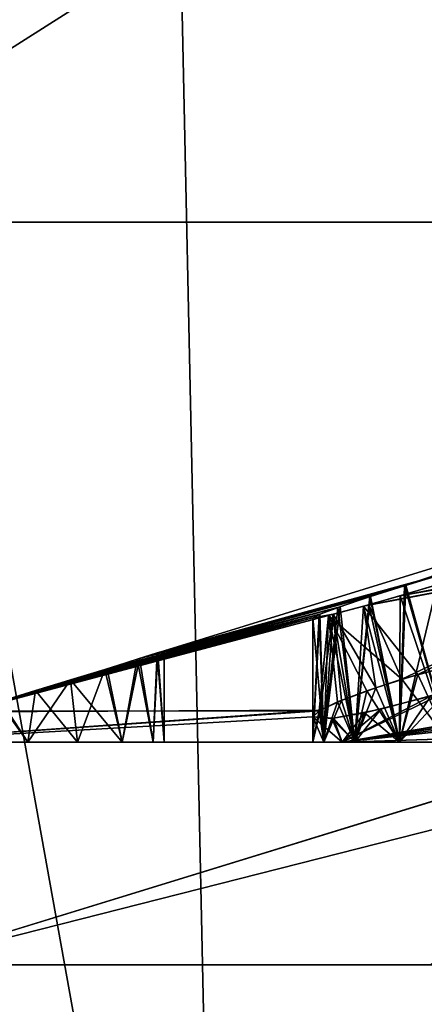
# Model space of a CAD drawing. Extents: x -75 to 75, y -83 to 432.
# Drawn here: x -7 to -6, y 237 to 238 of the extents above; entities that cross this region are included whole.
import ezdxf

# ---------------------------------------------------------------- set-up
doc = ezdxf.new("R2010")
doc.units = 0
doc.header["$MEASUREMENT"] = 0

msp = doc.modelspace()

# ---------------------------------------------------------------- linework, layer by layer
for points in [[(-8.485331, 315.099976, 8.48527), (-8.485331, 135.100006, 8.48527), (-4.59224, 135.100006, 11.086584)], [(-4.59224, 315.099976, 11.086584), (-8.485331, 315.099976, 8.48527), (-4.59224, 135.100006, 11.086584)], [(-4.59216, 315.099976, -11.086617), (-4.59216, 135.100006, -11.086617), (-8.48527, 135.100006, -8.485331)], [(-8.48527, 315.099976, -8.485331), (-4.59216, 315.099976, -11.086617), (-8.48527, 135.100006, -8.485331)], [(-7.460027, 138.450012, 7.459973), (-4.037335, 315.099976, 9.746885), (-4.037335, 138.450012, 9.746885)], [(-7.460027, 315.099976, 7.459973), (-4.037335, 315.099976, 9.746885), (-7.460027, 138.450012, 7.459973)], [(-4.037265, 138.450012, -9.746914), (-4.037265, 315.099976, -9.746914), (-7.459973, 138.450012, -7.460027)], [(-4.037265, 315.099976, -9.746914), (-7.459973, 315.099976, -7.460027), (-7.459973, 138.450012, -7.460027)], [(-4.6209, 228.300003, 198.844208), (-8.5383, 283.200012, 201.4617), (-4.6209, 283.200012, 198.844208)], [(-4.6209, 228.300003, 198.844208), (-8.5383, 228.300003, 201.4617), (-8.5383, 283.200012, 201.4617)], [(-8.5383, 228.300003, 218.5383), (-4.6209, 283.200012, 221.155792), (-8.5383, 283.200012, 218.5383)], [(-8.5383, 228.300003, 218.5383), (-4.6209, 228.300003, 221.155792), (-4.6209, 283.200012, 221.155792)], [(-4.3435, 283.100006, 220.485992), (-4.3435, 228.400009, 220.485992), (-8.0257, 283.100006, 218.025696)], [(-4.3435, 228.400009, 220.485992), (-8.0257, 228.400009, 218.025696), (-8.0257, 283.100006, 218.025696)], [(-8.0257, 283.100006, 201.974304), (-8.0257, 228.400009, 201.974304), (-4.3435, 283.100006, 199.514008)], [(-8.0257, 228.400009, 201.974304), (-4.3435, 228.400009, 199.514008), (-4.3435, 283.100006, 199.514008)], [(-5.4555, 228.600006, 203.158997), (-7.8835, 242.100006, 206.203506), (-7.8835, 228.600006, 206.203506)], [(-5.4555, 242.100006, 203.158997), (-7.8835, 242.100006, 206.203506), (-5.4555, 228.600006, 203.158997)], [(-7.8835, 228.600006, 213.796494), (-5.4555, 242.100006, 216.841003), (-5.4555, 228.600006, 216.841003)], [(-7.8835, 242.100006, 213.796494), (-5.4555, 242.100006, 216.841003), (-7.8835, 228.600006, 213.796494)], [(-4.2765, 240.100006, 220.324402), (-7.9019, 240.100006, 217.901901), (-7.4246, 238.100006, 217.424606)], [(-7.9019, 240.100006, 202.098099), (-4.0182, 238.100006, 200.299301), (-7.4246, 238.100006, 202.575394)], [(-7.9019, 240.100006, 202.098099), (-4.2765, 240.100006, 199.675598), (-4.0182, 238.100006, 200.299301)], [(-4.2765, 240.100006, 220.324402), (-7.4246, 238.100006, 217.424606), (-4.0182, 238.100006, 219.700699)], [(-8.1418, 238.100006, 206.794693), (-6.4016, 238.100006, 204.034897), (-8.2798, 238.100006, 205.876404)], [(-6.4016, 238.100006, 204.034897), (-5.573, 238.100006, 202.617905), (-8.2798, 238.100006, 205.876404)], [(-8.2798, 238.100006, 205.876404), (-5.573, 238.100006, 202.617905), (-7.2768, 228.183304, 204.2901)], [(-7.2768, 238.100006, 215.7099), (-8.2798, 228.183304, 214.123596), (-5.573, 228.183304, 217.382095)], [(-5.0415, 238.100006, 217.151703), (-7.7676, 238.100006, 214.028305), (-7.2768, 238.100006, 215.7099)], [(-4.0182, 238.100006, 200.299301), (-4.0182, 231.100006, 200.299301), (-7.4246, 231.100006, 202.575394)], [(-7.4246, 238.100006, 202.575394), (-4.0182, 238.100006, 200.299301), (-7.4246, 231.100006, 202.575394)], [(-4.0182, 238.100006, 219.700699), (-7.4246, 231.100006, 217.424606), (-4.0182, 231.100006, 219.700699)], [(-4.0182, 238.100006, 219.700699), (-7.4246, 238.100006, 217.424606), (-7.4246, 231.100006, 217.424606)], [(-4.6594, 238.100006, 217.990204), (-5.0415, 238.100006, 217.151703), (-7.2768, 238.100006, 215.7099)], [(-5.573, 238.100006, 202.617905), (-4.6594, 228.183304, 202.009796), (-7.2768, 228.183304, 204.2901)], [(-4.6594, 238.100006, 217.990204), (-7.2768, 238.100006, 215.7099), (-5.573, 228.183304, 217.382095)], [(-6.4768, 237.625702, 209.282196), (-6.85, 237.523102, 210), (-6.15, 237.738617, 210)], [(-6.85, 237.523102, 210), (-6.5248, 237.611206, 210.718094), (-6.15, 237.738617, 210)], [(-6.5248, 237.611206, 210.718094), (-6.4319, 237.638916, 210.732407), (-6.1414, 237.741211, 210.050095)], [(-6.15, 237.738617, 210), (-6.5248, 237.611206, 210.718094), (-6.1414, 237.741211, 210.050095)], [(-6.5324, 237.596909, 211.012497), (-6.15, 237.664917, 211.732101), (-6.141, 237.671814, 211.681107)], [(-6.5324, 237.596909, 211.012497), (-6.141, 237.671814, 211.681107), (-6.442, 237.624405, 211.004395)], [(-6.5818, 237.582916, 210.991806), (-6.5085, 237.491211, 212.448303), (-6.15, 237.664917, 211.732101)], [(-6.5818, 237.582916, 210.991806), (-6.15, 237.664917, 211.732101), (-6.5324, 237.596909, 211.012497)], [(-6.15, 237.664917, 208.267899), (-6.5746, 237.584915, 209.003799), (-6.4825, 237.611908, 208.985001)], [(-6.53, 237.484604, 207.548904), (-6.5746, 237.584915, 209.003799), (-6.15, 237.664917, 208.267899)], [(-6.53, 237.484604, 207.548904), (-6.15, 237.664917, 208.267899), (-6.441, 237.509216, 207.539795)], [(-6.5085, 237.491211, 212.448303), (-6.4192, 237.514206, 212.471695), (-6.15, 237.664917, 211.732101)], [(-6.4319, 237.638916, 210.732407), (-6.5248, 237.611206, 210.718094), (-6.4666, 237.400009, 210.719803)], [(-6.5268, 237.610611, 209.281494), (-6.85, 237.523102, 210), (-6.4768, 237.625702, 209.282196)], [(-6.5324, 237.596909, 211.012497), (-6.442, 237.624405, 211.004395), (-6.4666, 237.400009, 211.012299)], [(-6.5268, 237.610611, 209.281494), (-6.4768, 237.625702, 209.282196), (-6.4666, 237.400009, 209.280197)], [(-6.8595, 237.520111, 210.052307), (-6.5734, 237.595917, 210.735199), (-6.5248, 237.611206, 210.718094)], [(-6.85, 237.523102, 210), (-6.8595, 237.520111, 210.052307), (-6.5248, 237.611206, 210.718094)], [(-6.5268, 237.610611, 209.281494), (-6.8586, 237.520416, 209.949997), (-6.85, 237.523102, 210)], [(-6.5724, 237.596207, 209.265305), (-6.8586, 237.520416, 209.949997), (-6.5268, 237.610611, 209.281494)], [(-6.4825, 237.611908, 208.985001), (-6.5746, 237.584915, 209.003799), (-6.5334, 237.400009, 208.987701)], [(-6.5248, 237.611206, 210.718094), (-6.5734, 237.595917, 210.735199), (-6.5334, 237.400009, 210.719803)], [(-6.5724, 237.596207, 209.265305), (-6.5268, 237.610611, 209.281494), (-6.5334, 237.400009, 209.280197)], [(-6.4666, 237.400009, 208.987701), (-6.4825, 237.611908, 208.985001), (-6.5334, 237.400009, 208.987701)], [(-6.4666, 237.400009, 210.719803), (-6.5248, 237.611206, 210.718094), (-6.5334, 237.400009, 210.719803)], [(-6.5334, 237.400009, 209.280197), (-6.5268, 237.610611, 209.281494), (-6.4666, 237.400009, 209.280197)], [(-6.8863, 237.511703, 210.097794), (-6.6133, 237.582306, 210.7677), (-6.5734, 237.595917, 210.735199)], [(-6.8595, 237.520111, 210.052307), (-6.8863, 237.511703, 210.097794), (-6.5734, 237.595917, 210.735199)], [(-6.5724, 237.596207, 209.265305), (-6.8833, 237.512604, 209.905701), (-6.8586, 237.520416, 209.949997)], [(-6.6164, 237.581207, 209.2285), (-6.8833, 237.512604, 209.905701), (-6.5724, 237.596207, 209.265305)], [(-6.6164, 237.581207, 209.2285), (-6.5724, 237.596207, 209.265305), (-6.5935, 237.400009, 209.251205)], [(-6.5734, 237.595917, 210.735199), (-6.6133, 237.582306, 210.7677), (-6.5935, 237.400009, 210.748795)], [(-6.5935, 237.400009, 209.251205), (-6.5724, 237.596207, 209.265305), (-6.5334, 237.400009, 209.280197)], [(-6.5334, 237.400009, 210.719803), (-6.5734, 237.595917, 210.735199), (-6.5935, 237.400009, 210.748795)], [(-6.5818, 237.582916, 210.991806), (-6.5324, 237.596909, 211.012497), (-6.5334, 237.400009, 211.012299)], [(-6.5334, 237.400009, 211.012299), (-6.5324, 237.596909, 211.012497), (-6.4666, 237.400009, 211.012299)], [(-6.6164, 237.581207, 209.2285), (-6.9299, 237.49791, 209.867401), (-6.8833, 237.512604, 209.905701)], [(-6.6414, 237.572006, 209.184097), (-6.9299, 237.49791, 209.867401), (-6.6164, 237.581207, 209.2285)], [(-6.9268, 237.498901, 210.130905), (-6.6133, 237.582306, 210.7677), (-6.8863, 237.511703, 210.097794)], [(-6.9268, 237.498901, 210.130905), (-6.6404, 237.572403, 210.813507), (-6.6133, 237.582306, 210.7677)], [(-6.6414, 237.572006, 209.184097), (-6.6164, 237.581207, 209.2285), (-6.6351, 237.400009, 209.199097)], [(-6.6133, 237.582306, 210.7677), (-6.6404, 237.572403, 210.813507), (-6.6351, 237.400009, 210.800903)], [(-6.5935, 237.400009, 210.748795), (-6.6133, 237.582306, 210.7677), (-6.6351, 237.400009, 210.800903)], [(-6.6351, 237.400009, 209.199097), (-6.6164, 237.581207, 209.2285), (-6.5935, 237.400009, 209.251205)], [(-6.5746, 237.584915, 209.003799), (-6.6289, 237.570709, 209.057404), (-6.5935, 237.400009, 209.016693)], [(-6.53, 237.484604, 207.548904), (-6.6289, 237.570709, 209.057404), (-6.5746, 237.584915, 209.003799)], [(-6.6228, 237.572113, 210.952194), (-6.5818, 237.582916, 210.991806), (-6.5935, 237.400009, 210.983307)], [(-6.6228, 237.572113, 210.952194), (-6.565, 237.473312, 212.462906), (-6.5818, 237.582916, 210.991806)], [(-6.5334, 237.400009, 208.987701), (-6.5746, 237.584915, 209.003799), (-6.5935, 237.400009, 209.016693)], [(-6.5935, 237.400009, 210.983307), (-6.5818, 237.582916, 210.991806), (-6.5334, 237.400009, 211.012299)], [(-6.5818, 237.582916, 210.991806), (-6.565, 237.473312, 212.462906), (-6.5085, 237.491211, 212.448303)], [(-7.1165, 237.440903, 210.094406), (-6.6399, 237.442902, 212.544296), (-6.6228, 237.572113, 210.952194)], [(-7.1165, 237.440903, 210.094406), (-6.6228, 237.572113, 210.952194), (-6.65, 237.567413, 210.865997)], [(-7.1165, 237.440903, 210.094406), (-6.65, 237.567413, 210.865997), (-7.0693, 237.455307, 210.133606)], [(-6.6289, 237.570709, 209.057404), (-7.1136, 237.441803, 209.901993), (-7.0728, 237.454407, 209.868805)], [(-6.6414, 237.442108, 207.451996), (-7.1136, 237.441803, 209.901993), (-6.6289, 237.570709, 209.057404)], [(-6.6289, 237.570709, 209.057404), (-7.0728, 237.454407, 209.868805), (-6.65, 237.567413, 209.134003)], [(-6.65, 237.567413, 209.134003), (-7.0728, 237.454407, 209.868805), (-7.0231, 237.469406, 209.851807)], [(-7.0693, 237.455307, 210.133606), (-6.65, 237.567413, 210.865997), (-6.9762, 237.483704, 210.148102)], [(-6.6414, 237.572006, 209.184097), (-7.0231, 237.469406, 209.851807), (-6.9299, 237.49791, 209.867401)], [(-6.65, 237.567413, 209.134003), (-7.0231, 237.469406, 209.851807), (-6.6414, 237.572006, 209.184097)], [(-6.9762, 237.483704, 210.148102), (-6.6404, 237.572403, 210.813507), (-6.9268, 237.498901, 210.130905)], [(-6.9762, 237.483704, 210.148102), (-6.65, 237.567413, 210.865997), (-6.6404, 237.572403, 210.813507)], [(-6.6351, 237.400009, 210.800903), (-6.6404, 237.572403, 210.813507), (-6.65, 237.400009, 210.865997)], [(-6.6404, 237.572403, 210.813507), (-6.65, 237.567413, 210.865997), (-6.65, 237.400009, 210.865997)], [(-6.65, 237.567413, 210.865997), (-6.6228, 237.572113, 210.952194), (-6.6351, 237.400009, 210.931107)], [(-6.65, 237.567413, 209.134003), (-6.6414, 237.572006, 209.184097), (-6.65, 237.400009, 209.134003)], [(-6.65, 237.400009, 209.134003), (-6.6414, 237.572006, 209.184097), (-6.6351, 237.400009, 209.199097)], [(-6.6289, 237.570709, 209.057404), (-6.65, 237.567413, 209.134003), (-6.6351, 237.400009, 209.068893)], [(-6.65, 237.400009, 210.865997), (-6.65, 237.567413, 210.865997), (-6.6351, 237.400009, 210.931107)], [(-6.6351, 237.400009, 209.068893), (-6.65, 237.567413, 209.134003), (-6.65, 237.400009, 209.134003)], [(-6.6414, 237.442108, 207.451996), (-6.6289, 237.570709, 209.057404), (-6.6166, 237.454102, 207.496307)], [(-6.6228, 237.572113, 210.952194), (-6.6399, 237.442902, 212.544296), (-6.6116, 237.456116, 212.497803)], [(-6.6351, 237.400009, 210.931107), (-6.6228, 237.572113, 210.952194), (-6.5935, 237.400009, 210.983307)], [(-6.5935, 237.400009, 209.016693), (-6.6289, 237.570709, 209.057404), (-6.6351, 237.400009, 209.068893)], [(-6.5774, 237.469009, 207.530502), (-6.6289, 237.570709, 209.057404), (-6.53, 237.484604, 207.548904)], [(-6.6166, 237.454102, 207.496307), (-6.6289, 237.570709, 209.057404), (-6.5774, 237.469009, 207.530502)], [(-6.6228, 237.572113, 210.952194), (-6.6116, 237.456116, 212.497803), (-6.565, 237.473312, 212.462906)], [(-6.8595, 237.520111, 210.052307), (-6.85, 237.523102, 210), (-6.85, 237.400009, 210)], [(-6.85, 237.523102, 210), (-6.8586, 237.520416, 209.949997), (-6.85, 237.400009, 210)], [(-6.8833, 237.512604, 209.905701), (-6.9299, 237.49791, 209.867401), (-6.9065, 237.400009, 209.882706)], [(-6.9268, 237.498901, 210.130905), (-6.8863, 237.511703, 210.097794), (-6.9065, 237.400009, 210.117294)], [(-6.8649, 237.400009, 209.934906), (-6.8833, 237.512604, 209.905701), (-6.9065, 237.400009, 209.882706)], [(-6.9065, 237.400009, 210.117294), (-6.8863, 237.511703, 210.097794), (-6.8649, 237.400009, 210.065094)], [(-6.8863, 237.511703, 210.097794), (-6.8595, 237.520111, 210.052307), (-6.8649, 237.400009, 210.065094)], [(-6.8586, 237.520416, 209.949997), (-6.8833, 237.512604, 209.905701), (-6.8649, 237.400009, 209.934906)], [(-6.85, 237.400009, 210), (-6.8586, 237.520416, 209.949997), (-6.8649, 237.400009, 209.934906)], [(-6.8649, 237.400009, 210.065094), (-6.8595, 237.520111, 210.052307), (-6.85, 237.400009, 210)], [(-6.4192, 237.514206, 212.471695), (-6.5085, 237.491211, 212.448303), (-6.4666, 237.400009, 212.451797)], [(-6.9299, 237.49791, 209.867401), (-7.0231, 237.469406, 209.851807), (-6.9666, 237.400009, 209.853806)], [(-6.9762, 237.483704, 210.148102), (-6.9268, 237.498901, 210.130905), (-6.9065, 237.400009, 210.117294)], [(-6.9065, 237.400009, 209.882706), (-6.9299, 237.49791, 209.867401), (-6.9666, 237.400009, 209.853806)], [(-6.53, 237.484604, 207.548904), (-6.441, 237.509216, 207.539795), (-6.4666, 237.400009, 207.548203)], [(-7.0693, 237.455307, 210.133606), (-6.9762, 237.483704, 210.148102), (-7.0334, 237.400009, 210.146194)], [(-7.0334, 237.400009, 210.146194), (-6.9762, 237.483704, 210.148102), (-6.9666, 237.400009, 210.146194)], [(-6.9666, 237.400009, 210.146194), (-6.9762, 237.483704, 210.148102), (-6.9065, 237.400009, 210.117294)], [(-6.6103, 237.400009, 212.977707), (-6.1114, 237.484406, 213.363602), (-6.491, 237.462006, 212.747894)], [(-6.6103, 237.400009, 212.977707), (-6.1398, 237.469803, 213.410095), (-6.1114, 237.484406, 213.363602)], [(-6.5774, 237.469009, 207.530502), (-6.53, 237.484604, 207.548904), (-6.5334, 237.400009, 207.548203)], [(-6.5085, 237.491211, 212.448303), (-6.565, 237.473312, 212.462906), (-6.5334, 237.400009, 212.451797)], [(-6.4666, 237.400009, 212.451797), (-6.5085, 237.491211, 212.448303), (-6.5334, 237.400009, 212.451797)], [(-6.5334, 237.400009, 207.548203), (-6.53, 237.484604, 207.548904), (-6.4666, 237.400009, 207.548203)], [(-6.565, 237.473312, 212.462906), (-6.6116, 237.456116, 212.497803), (-6.5935, 237.400009, 212.480804)], [(-6.116, 237.482315, 206.630997), (-6.6103, 237.400009, 207.022293), (-6.4687, 237.468704, 207.255203)], [(-6.1413, 237.469009, 206.586395), (-6.6103, 237.400009, 207.022293), (-6.116, 237.482315, 206.630997)], [(-6.6103, 237.400009, 212.977707), (-6.15, 237.458908, 213.464096), (-6.1398, 237.469803, 213.410095)], [(-6.5334, 237.400009, 212.451797), (-6.565, 237.473312, 212.462906), (-6.5935, 237.400009, 212.480804)], [(-7.0231, 237.469406, 209.851807), (-7.0728, 237.454407, 209.868805), (-7.0334, 237.400009, 209.853806)], [(-6.9666, 237.400009, 209.853806), (-7.0231, 237.469406, 209.851807), (-7.0334, 237.400009, 209.853806)], [(-6.6166, 237.454102, 207.496307), (-6.5774, 237.469009, 207.530502), (-6.5935, 237.400009, 207.519196)], [(-6.15, 237.458908, 206.535904), (-6.6103, 237.400009, 207.022293), (-6.1413, 237.469009, 206.586395)], [(-6.6103, 237.400009, 207.022293), (-6.5585, 237.444305, 207.263794), (-6.4687, 237.468704, 207.255203)], [(-6.6103, 237.400009, 212.977707), (-6.491, 237.462006, 212.747894), (-6.5803, 237.439407, 212.724701)], [(-6.1248, 237.452911, 206.452606), (-6.6103, 237.400009, 207.022293), (-6.15, 237.458908, 206.535904)], [(-6.6103, 237.400009, 212.977707), (-6.1219, 237.45311, 213.5513), (-6.15, 237.458908, 213.464096)], [(-6.5935, 237.400009, 207.519196), (-6.5774, 237.469009, 207.530502), (-6.5334, 237.400009, 207.548203)], [(-6.5803, 237.439407, 212.724701), (-6.491, 237.462006, 212.747894), (-6.5334, 237.400009, 212.744293)], [(-6.4687, 237.468704, 207.255203), (-6.5585, 237.444305, 207.263794), (-6.5334, 237.400009, 207.255707)], [(-6.4666, 237.400009, 207.255707), (-6.4687, 237.468704, 207.255203), (-6.5334, 237.400009, 207.255707)], [(-6.5334, 237.400009, 212.744293), (-6.491, 237.462006, 212.747894), (-6.4666, 237.400009, 212.744293)], [(-7.0935, 237.400009, 210.117294), (-7.0693, 237.455307, 210.133606), (-7.0334, 237.400009, 210.146194)], [(-7.0334, 237.400009, 209.853806), (-7.0728, 237.454407, 209.868805), (-7.0935, 237.400009, 209.882706)], [(-6.6414, 237.442108, 207.451996), (-6.6166, 237.454102, 207.496307), (-6.6351, 237.400009, 207.466995)], [(-6.6116, 237.456116, 212.497803), (-6.6399, 237.442902, 212.544296), (-6.6351, 237.400009, 212.533005)], [(-6.5935, 237.400009, 212.480804), (-6.6116, 237.456116, 212.497803), (-6.6351, 237.400009, 212.533005)], [(-6.6351, 237.400009, 207.466995), (-6.6166, 237.454102, 207.496307), (-6.5935, 237.400009, 207.519196)], [(-6.5585, 237.444305, 207.263794), (-6.6244, 237.431808, 207.318207), (-6.5935, 237.400009, 207.284607)], [(-6.6103, 237.400009, 207.022293), (-6.6244, 237.431808, 207.318207), (-6.5585, 237.444305, 207.263794)], [(-6.6103, 237.400009, 212.977707), (-5.6215, 237.430908, 214.417801), (-6.1219, 237.45311, 213.5513)], [(-5.6226, 237.430817, 205.583603), (-6.6103, 237.400009, 207.022293), (-6.1248, 237.452911, 206.452606)], [(-6.5334, 237.400009, 207.255707), (-6.5585, 237.444305, 207.263794), (-6.5935, 237.400009, 207.284607)], [(-7.25, 237.400009, 210), (-6.6399, 237.442902, 212.544296), (-7.1165, 237.440903, 210.094406)], [(-7.25, 237.400009, 210), (-6.65, 237.434006, 212.598099), (-6.6399, 237.442902, 212.544296)], [(-6.6414, 237.442108, 207.451996), (-7.25, 237.400009, 210), (-7.1136, 237.441803, 209.901993)], [(-6.65, 237.434006, 207.401901), (-7.25, 237.400009, 210), (-6.6414, 237.442108, 207.451996)], [(-6.6103, 237.400009, 207.022293), (-7.25, 237.400009, 210), (-6.65, 237.434006, 207.401901)], [(-7.25, 237.400009, 210), (-6.6103, 237.400009, 212.977707), (-6.65, 237.434006, 212.598099)], [(-6.1229, 237.432816, 210.086105), (-7.2049, 237.100006, 210), (-6.15, 237.424713, 210)], [(-6.0254, 237.400009, 211.584198), (-7.2049, 237.100006, 210), (-6.1229, 237.432816, 210.086105)], [(-6.6399, 237.442902, 212.544296), (-6.65, 237.400009, 212.598099), (-6.6351, 237.400009, 212.533005)], [(-6.6399, 237.442902, 212.544296), (-6.65, 237.434006, 212.598099), (-6.65, 237.400009, 212.598099)], [(-6.65, 237.434006, 207.401901), (-6.6414, 237.442108, 207.451996), (-6.65, 237.400009, 207.401901)], [(-6.65, 237.400009, 207.401901), (-6.6414, 237.442108, 207.451996), (-6.6351, 237.400009, 207.466995)], [(-6.65, 237.434006, 212.598099), (-6.6351, 237.400009, 212.663193), (-6.65, 237.400009, 212.598099)], [(-6.65, 237.434006, 212.598099), (-6.622, 237.432114, 212.685104), (-6.6351, 237.400009, 212.663193)], [(-6.6351, 237.400009, 207.336807), (-6.65, 237.434006, 207.401901), (-6.65, 237.400009, 207.401901)], [(-6.6244, 237.431808, 207.318207), (-6.65, 237.434006, 207.401901), (-6.6351, 237.400009, 207.336807)], [(-6.6103, 237.400009, 207.022293), (-6.65, 237.434006, 207.401901), (-6.6244, 237.431808, 207.318207)], [(-6.65, 237.434006, 212.598099), (-6.6103, 237.400009, 212.977707), (-6.622, 237.432114, 212.685104)], [(-6.622, 237.432114, 212.685104), (-6.5935, 237.400009, 212.715393), (-6.6351, 237.400009, 212.663193)], [(-6.5935, 237.400009, 207.284607), (-6.6244, 237.431808, 207.318207), (-6.6351, 237.400009, 207.336807)], [(-6.622, 237.432114, 212.685104), (-6.5803, 237.439407, 212.724701), (-6.5935, 237.400009, 212.715393)], [(-6.622, 237.432114, 212.685104), (-6.6103, 237.400009, 212.977707), (-6.5803, 237.439407, 212.724701)], [(-6.6103, 237.400009, 212.977707), (-4.804, 237.400009, 215.429901), (-5.6215, 237.430908, 214.417801)], [(-4.804, 237.400009, 204.570099), (-6.6103, 237.400009, 207.022293), (-5.6226, 237.430817, 205.583603)], [(-6.5803, 237.439407, 212.724701), (-6.5334, 237.400009, 212.744293), (-6.5935, 237.400009, 212.715393)], [(-6.15, 237.424713, 210), (-7.2049, 237.100006, 210), (-6.1402, 237.427612, 209.946701)], [(-7.2049, 237.100006, 210), (-6.0254, 237.400009, 208.415802), (-6.1402, 237.427612, 209.946701)], [(-6.6103, 237.400009, 212.977707), (-8.5, 237.400009, 210), (-7.6582, 237.400009, 213.688004)], [(-6.6103, 237.400009, 212.977707), (-7.25, 237.400009, 210), (-8.5, 237.400009, 210)], [(-8.5, 237.400009, 210), (-6.6103, 237.400009, 207.022293), (-7.6582, 237.400009, 206.311996)], [(-7.25, 237.400009, 210), (-6.6103, 237.400009, 207.022293), (-8.5, 237.400009, 210)], [(-5.2997, 237.400009, 216.645599), (-4.804, 237.400009, 215.429901), (-7.6582, 237.400009, 213.688004)], [(-4.804, 237.400009, 215.429901), (-6.6103, 237.400009, 212.977707), (-7.6582, 237.400009, 213.688004)], [(-6.6103, 237.400009, 207.022293), (-4.804, 237.400009, 204.570099), (-7.6582, 237.400009, 206.311996)], [(-4.804, 237.400009, 204.570099), (-5.2997, 237.400009, 203.354401), (-7.6582, 237.400009, 206.311996)], [(-5.2997, 234.300003, 203.354401), (-7.6582, 237.400009, 206.311996), (-5.2997, 237.400009, 203.354401)], [(-5.2997, 234.300003, 203.354401), (-7.6582, 234.300003, 206.311996), (-7.6582, 237.400009, 206.311996)], [(-7.6582, 234.300003, 213.688004), (-5.2997, 237.400009, 216.645599), (-7.6582, 237.400009, 213.688004)], [(-7.6582, 234.300003, 213.688004), (-5.2997, 234.300003, 216.645599), (-5.2997, 237.400009, 216.645599)], [(-7.2049, 237.100006, 210), (-6.4914, 237.100006, 206.873901), (-6.0254, 237.400009, 208.415802)], [(-6.4914, 237.100006, 213.126099), (-7.2049, 237.100006, 210), (-6.0254, 237.400009, 211.584198)], [(-6.9065, 237.400009, 209.882706), (-7.15, 237.400009, 210), (-7.1351, 237.400009, 210.065094)], [(-6.9065, 237.400009, 209.882706), (-7.1351, 237.400009, 209.934906), (-7.15, 237.400009, 210)], [(-6.9065, 237.400009, 209.882706), (-7.1351, 237.400009, 210.065094), (-7.0935, 237.400009, 210.117294)], [(-6.9065, 237.400009, 209.882706), (-7.0935, 237.400009, 209.882706), (-7.1351, 237.400009, 209.934906)], [(-6.9065, 237.400009, 209.882706), (-7.0935, 237.400009, 210.117294), (-7.0334, 237.400009, 210.146194)], [(-6.9065, 237.400009, 209.882706), (-7.0334, 237.400009, 209.853806), (-7.0935, 237.400009, 209.882706)], [(-6.9065, 237.400009, 209.882706), (-7.0334, 237.400009, 210.146194), (-6.9666, 237.400009, 210.146194)], [(-6.9065, 237.400009, 209.882706), (-6.9666, 237.400009, 209.853806), (-7.0334, 237.400009, 209.853806)], [(-6.9065, 237.400009, 209.882706), (-6.9666, 237.400009, 210.146194), (-6.9065, 237.400009, 210.117294)], [(-6.9065, 237.400009, 209.882706), (-6.9065, 237.400009, 210.117294), (-6.8649, 237.400009, 210.065094)], [(-6.9065, 237.400009, 209.882706), (-6.8649, 237.400009, 210.065094), (-6.85, 237.400009, 210)], [(-6.9065, 237.400009, 209.882706), (-6.85, 237.400009, 210), (-6.8649, 237.400009, 209.934906)], [(-6.4065, 237.400009, 212.480804), (-6.65, 237.400009, 212.598099), (-6.6351, 237.400009, 212.663193)], [(-6.4065, 237.400009, 212.480804), (-6.6351, 237.400009, 212.533005), (-6.65, 237.400009, 212.598099)], [(-6.4065, 237.400009, 210.748795), (-6.65, 237.400009, 210.865997), (-6.6351, 237.400009, 210.931107)], [(-6.4065, 237.400009, 210.748795), (-6.6351, 237.400009, 210.800903), (-6.65, 237.400009, 210.865997)], [(-6.4065, 237.400009, 207.284607), (-6.65, 237.400009, 207.401901), (-6.6351, 237.400009, 207.466995)], [(-6.4065, 237.400009, 207.284607), (-6.6351, 237.400009, 207.336807), (-6.65, 237.400009, 207.401901)], [(-6.4065, 237.400009, 209.016693), (-6.65, 237.400009, 209.134003), (-6.6351, 237.400009, 209.199097)], [(-6.4065, 237.400009, 209.016693), (-6.6351, 237.400009, 209.068893), (-6.65, 237.400009, 209.134003)], [(-6.4065, 237.400009, 212.480804), (-6.6351, 237.400009, 212.663193), (-6.5935, 237.400009, 212.715393)], [(-6.4065, 237.400009, 212.480804), (-6.5935, 237.400009, 212.480804), (-6.6351, 237.400009, 212.533005)], [(-6.4065, 237.400009, 210.748795), (-6.6351, 237.400009, 210.931107), (-6.5935, 237.400009, 210.983307)], [(-6.4065, 237.400009, 210.748795), (-6.5935, 237.400009, 210.748795), (-6.6351, 237.400009, 210.800903)], [(-6.4065, 237.400009, 207.284607), (-6.6351, 237.400009, 207.466995), (-6.5935, 237.400009, 207.519196)], [(-6.4065, 237.400009, 207.284607), (-6.5935, 237.400009, 207.284607), (-6.6351, 237.400009, 207.336807)], [(-6.4065, 237.400009, 209.016693), (-6.6351, 237.400009, 209.199097), (-6.5935, 237.400009, 209.251205)], [(-6.4065, 237.400009, 209.016693), (-6.5935, 237.400009, 209.016693), (-6.6351, 237.400009, 209.068893)], [(-6.4065, 237.400009, 212.480804), (-6.5935, 237.400009, 212.715393), (-6.5334, 237.400009, 212.744293)], [(-6.4065, 237.400009, 212.480804), (-6.5334, 237.400009, 212.451797), (-6.5935, 237.400009, 212.480804)], [(-6.4065, 237.400009, 210.748795), (-6.5935, 237.400009, 210.983307), (-6.5334, 237.400009, 211.012299)], [(-6.4065, 237.400009, 210.748795), (-6.5334, 237.400009, 210.719803), (-6.5935, 237.400009, 210.748795)], [(-6.4065, 237.400009, 207.284607), (-6.5935, 237.400009, 207.519196), (-6.5334, 237.400009, 207.548203)], [(-6.4065, 237.400009, 207.284607), (-6.5334, 237.400009, 207.255707), (-6.5935, 237.400009, 207.284607)], [(-6.4065, 237.400009, 209.016693), (-6.5935, 237.400009, 209.251205), (-6.5334, 237.400009, 209.280197)], [(-6.4065, 237.400009, 209.016693), (-6.5334, 237.400009, 208.987701), (-6.5935, 237.400009, 209.016693)], [(-6.4065, 237.400009, 212.480804), (-6.5334, 237.400009, 212.744293), (-6.4666, 237.400009, 212.744293)], [(-6.4065, 237.400009, 212.480804), (-6.4666, 237.400009, 212.451797), (-6.5334, 237.400009, 212.451797)], [(-6.4065, 237.400009, 210.748795), (-6.5334, 237.400009, 211.012299), (-6.4666, 237.400009, 211.012299)], [(-6.4065, 237.400009, 210.748795), (-6.4666, 237.400009, 210.719803), (-6.5334, 237.400009, 210.719803)], [(-6.4065, 237.400009, 207.284607), (-6.5334, 237.400009, 207.548203), (-6.4666, 237.400009, 207.548203)], [(-6.4065, 237.400009, 207.284607), (-6.4666, 237.400009, 207.255707), (-6.5334, 237.400009, 207.255707)], [(-6.4065, 237.400009, 209.016693), (-6.5334, 237.400009, 209.280197), (-6.4666, 237.400009, 209.280197)], [(-6.4065, 237.400009, 209.016693), (-6.4666, 237.400009, 208.987701), (-6.5334, 237.400009, 208.987701)], [(-6.4914, 237.100006, 206.873901), (-8.2, 237.100006, 210), (-7.3879, 237.100006, 206.4422)], [(-6.4914, 237.100006, 206.873901), (-7.2049, 237.100006, 210), (-8.2, 237.100006, 210)], [(-5.1126, 237.100006, 216.410995), (-7.3879, 234.600006, 213.5578), (-7.3879, 237.100006, 213.5578)], [(-5.1126, 234.600006, 216.410995), (-7.3879, 234.600006, 213.5578), (-5.1126, 237.100006, 216.410995)], [(-7.3879, 237.100006, 206.4422), (-5.1126, 234.600006, 203.589005), (-5.1126, 237.100006, 203.589005)], [(-7.3879, 234.600006, 206.4422), (-5.1126, 234.600006, 203.589005), (-7.3879, 237.100006, 206.4422)], [(-6.4914, 237.100006, 213.126099), (-5.1126, 237.100006, 216.410995), (-7.3879, 237.100006, 213.5578)], [(-7.2049, 237.100006, 210), (-6.4914, 237.100006, 213.126099), (-7.3879, 237.100006, 213.5578)], [(-5.1126, 237.100006, 203.589005), (-6.4914, 237.100006, 206.873901), (-7.3879, 237.100006, 206.4422)]]:
    msp.add_3dface(points)

doc.saveas('drawing.dxf')
